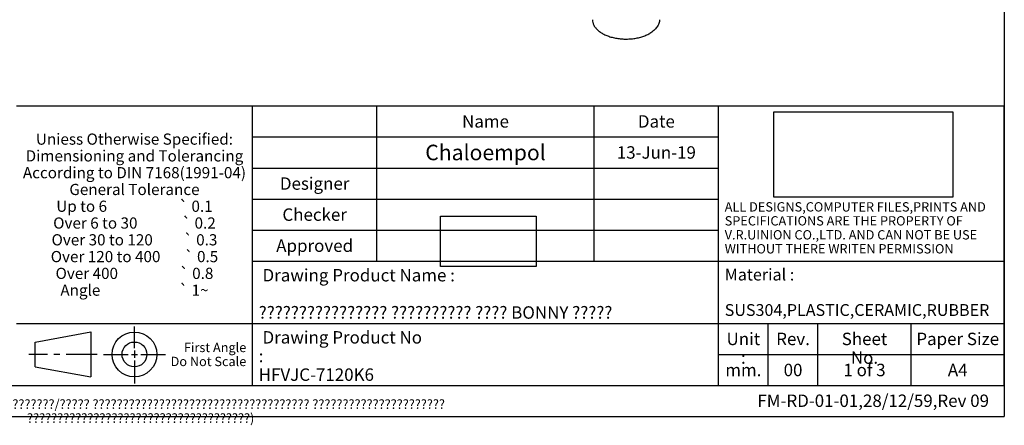
# Model space of a CAD drawing. Units: millimetres. Extents: x 8 to 286, y 9 to 201.
# Drawn here: x 128 to 286, y 9 to 74 of the extents above; entities that cross this region are included whole.
import ezdxf

# ---------------------------------------------------------------- set-up
doc = ezdxf.new("R2010")
doc.units = ezdxf.units.MM
doc.header["$LTSCALE"] = 16.335
doc.layers.get('0').update_dxf_attribs({"linetype": 'CONTINUOUS'})
doc.styles.add('TEXTSTYLE_2', font='cordiau_0.ttf')
doc.styles.add('TEXTSTYLE_3', font='gothice_2.ttf')
picture_1 = doc.add_image_def('image1.png', size_in_pixel=(170, 81))
picture_2 = doc.add_image_def('image2.png', size_in_pixel=(91, 48))

msp = doc.modelspace()

# ---------------------------------------------------------------- linework, layer by layer
at = {"color": 7, "linetype": 'Continuous'}
for p, q in [((286, 201), (286, 10)), ((146, 21), (146, 24.4993)), ((130, 22), (139, 23.6249)), ((139, 23.6249), (139, 16.3751)), ((130, 18), (130, 22)), ((146.0032, 20.6492), (146.0032, 19.4329)), ((132, 20), (129, 20)), ((134, 20), (133, 20)), ((140, 20), (135, 20)), ((141, 20), (145, 20)), ((145.5378, 20.004), (146.4686, 20.004)), ((147, 20), (151, 20)), ((130, 18), (139, 16.3751)), ((146, 19), (146, 15.3434)), ((8, 10), (286, 10))]:
    msp.add_line(p, q, dxfattribs=at)
at = {"color": 2, "linetype": 'Continuous'}
for p, q in [((127, 60), (286, 60)), ((165, 15), (165, 60)), ((185, 35), (185, 60)), ((220, 35), (220, 60)), ((240, 15), (240, 60)), ((286, 15), (286, 60)), ((165, 55), (240, 55)), ((165, 50), (240, 50)), ((165, 45), (240, 45)), ((165, 40), (240, 40)), ((165, 35), (286, 35)), ((127, 25), (286, 25)), ((248, 15), (248, 25)), ((256, 15), (256, 25)), ((271, 15), (271, 25)), ((240, 20), (286, 20)), ((8, 15), (286, 15)), ((127, 15), (286, 15)), ((286, 15), (286, 10)), ((8, 10), (286, 10))]:
    msp.add_line(p, q, dxfattribs=at)
at = {"color": 7, "linetype": 'Continuous'}
for radius in [3.6056, 2]:
    msp.add_circle((146, 20), radius, dxfattribs=at)
for points, knots in [([(219.7155, 73.8642), (219.7155, 73.7105), (219.7565, 73.3956), (219.9372, 72.9407), (220.2303, 72.5096), (220.6276, 72.1106), (221.1199, 71.7509), (221.6968, 71.4372), (222.346, 71.1756), (223.0541, 70.9715), (223.806, 70.8292), (224.5858, 70.7517), (225.3768, 70.7405), (226.1622, 70.7961), (226.9252, 70.9171), (227.6497, 71.1009), (228.3201, 71.3439), (228.7357, 71.5488), (228.9296, 71.6607)], [0, 0, 0, 0, 0.04281367, 0.08739491, 0.1351773, 0.18708652, 0.2435334, 0.30449117, 0.36958938, 0.43819777, 0.50949599, 0.58253249, 0.65627634, 0.72966507, 0.80165435, 0.87125471, 0.93761097, 1, 1, 1, 1]), ([(230.5104, 73.8642), (230.5104, 73.762), (230.4927, 73.5553), (230.4135, 73.25), (230.2828, 72.9513), (230.1021, 72.6622), (229.8737, 72.3852), (229.4983, 72.0259), (229.1665, 71.7975), (228.9296, 71.6607)], [0, 0, 0, 0, 0.10804645, 0.21813059, 0.332106, 0.451505, 0.57745272, 0.71071866, 1, 1, 1, 1])]:
    msp.add_open_spline(points, degree=3, knots=knots, dxfattribs=at)

# ---------------------------------------------------------------- texts
at = {"color": 5, "linetype": 'Continuous', "line_spacing_factor": 0.9}
for s, insert, char_height, width, attachment_point, style in [('Name', (202.5, 58.5), 2, 7.454545, 2, 'TEXTSTYLE_2'), ('Date', (230, 58.5), 2, 5.897727, 2, 'TEXTSTYLE_2'), ('Uniess Otherwise Specified:\\PDimensioning and Tolerancing\\PAccording to DIN 7168(1991-04)\\PGeneral Tolerance\\PUp to 6                     \\fgdt;{\\fgdt;`}\\fcordiau_0.ttf; 0.1\\POver 6 to 30             \\fgdt;{\\fgdt;`}\\fcordiau_0.ttf; 0.2\\POver 30 to 120         \\fgdt;{\\fgdt;`}\\fcordiau_0.ttf; 0.3\\POver 120 to 400       \\fgdt;{\\fgdt;`}\\fcordiau_0.ttf; 0.5\\POver 400                  \\fgdt;{\\fgdt;`}\\fcordiau_0.ttf; 0.8\\PAngle                       \\fgdt;{\\fgdt;`}\\fcordiau_0.ttf; 1\\fgdt;{\\fgdt;~}', (146, 55.55), 1.8, 36.777273, 2, 'TEXTSTYLE_2'), ('Chaloempol', (202.5, 53.75), 2.5, 20.567376, 2, 'TEXTSTYLE_3'), ('13-Jun-19', (230, 53.5), 2, 12.602273, 2, 'TEXTSTYLE_2'), ('Designer', (175, 48.5), 2, 11.375, 2, 'TEXTSTYLE_2'), ('ALL DESIGNS,COMPUTER FILES,PRINTS AND\\PSPECIFICATIONS ARE THE PROPERTY OF\\PV.R.UINION CO.,LTD. AND CAN NOT BE USE\\PWITHOUT THERE WRITEN PERMISSION ', (241, 44.5), 1.5, 44.301136, 1, 'TEXTSTYLE_2'), ('Checker', (175, 43.5), 2, 10.602273, 2, 'TEXTSTYLE_2'), ('Approved', (175, 38.5), 2, 12.420455, 2, 'TEXTSTYLE_2'), (' Drawing Product Name :\\P \\P ???????????????? ?????????? ???? BONNY ?????', (166, 33.75), 2, 62, 1, 'TEXTSTYLE_2'), ('Material :\\P \\PSUS304,PLASTIC,CERAMIC,RUBBER', (241, 33.8), 1.9, 44.941477, 1, 'TEXTSTYLE_2'), (' Drawing Product No :\\P \\P HFVJC-7120K6', (166, 23.75), 2, 27.613636, 1, 'TEXTSTYLE_2'), ('Unit :', (244, 23.5), 2, 6.511364, 2, 'TEXTSTYLE_2'), ('Rev.', (252, 23.5), 2, 5.590909, 2, 'TEXTSTYLE_2'), ('Sheet No.', (263.5, 23.5), 2, 12.261364, 2, 'TEXTSTYLE_2'), ('Paper Size', (278.5, 23.5), 2, 13.511364, 2, 'TEXTSTYLE_2'), ('First Angle\\PDo Not Scale', (164, 21.875), 1.5, 12.340909, 3, 'TEXTSTYLE_2'), ('mm.', (244, 18.5), 2, 5.431818, 2, 'TEXTSTYLE_2'), ('00', (252, 18.5), 2, 3.113636, 2, 'TEXTSTYLE_2'), ('1 of 3', (263.5, 18.5), 2, 6.988636, 2, 'TEXTSTYLE_2'), ('A4', (278.5, 18.5), 2, 3.420455, 2, 'TEXTSTYLE_2'), ('(???????????/?????/?????????/????????/????? ???????????????????????????????????? ?????????????????????? ?????????????????????????????????????)', (147, 12.75), 1.5, 128.761364, 2, 'TEXTSTYLE_2'), ('FM-RD-01-01,28/12/59,Rev 09', (246.264, 13.5515), 2, 37.920455, 1, 'TEXTSTYLE_2')]:
    msp.add_mtext(s, dxfattribs=dict(at, insert=insert, char_height=char_height, width=width, attachment_point=attachment_point, style=style))

# ---------------------------------------------------------------- referenced raster images: frames only (the image files are external)
at = {"color": 7, "linetype": 'Continuous'}
image = msp.add_image(picture_1, insert=(248.9143, 45.3072), size_in_units=(28.7867, 13.716), dxfattribs=at)
image.dxf.flags = 9
image = msp.add_image(picture_2, insert=(195.2402, 34.1418), size_in_units=(15.4093, 8.128), dxfattribs=at)
image.dxf.flags = 9

doc.saveas('drawing.dxf')
